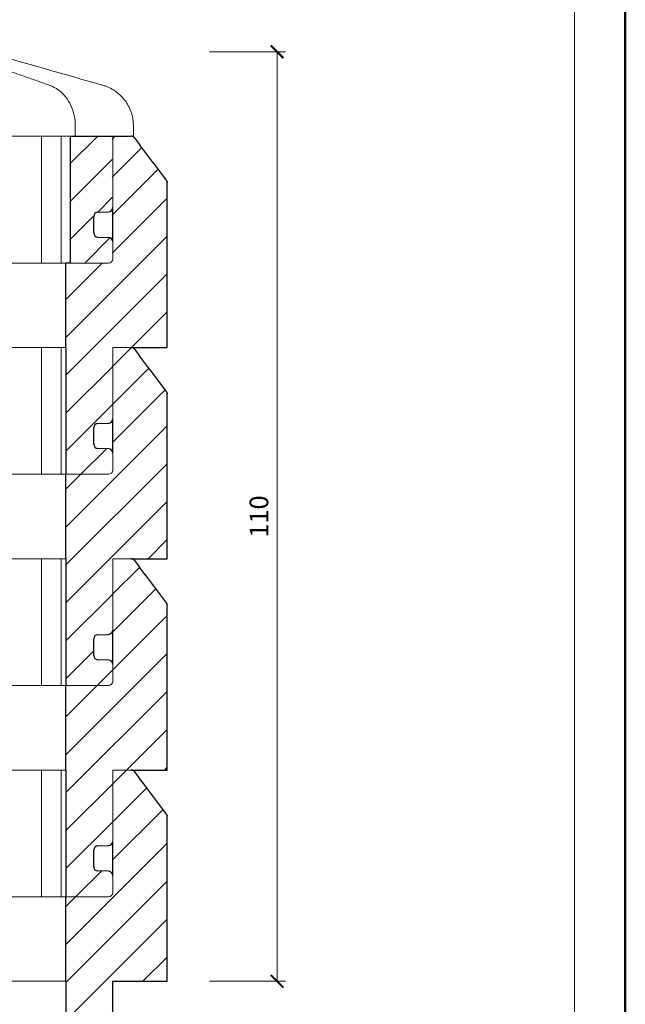
# Model space of a CAD drawing. Units: millimetres. Extents: x -44 to 13576, y 0 to 30098.
# Drawn here: x 6947 to 7018, y 17735 to 17851 of the extents above; entities that cross this region are included whole.
import ezdxf
from ezdxf.enums import TextEntityAlignment as Align

# ---------------------------------------------------------------- set-up
doc = ezdxf.new("R2010")
doc.units = ezdxf.units.MM
doc.layers.get('DEFPOINTS').update_dxf_attribs({"color": 254, "lineweight": 30})
for name, color, linetype, lineweight in [('TOPWET_KOTY', 30, 'Continuous', 13), ('TOPWET_TENKOU', 142, 'Continuous', 13), ('TOPWET_VYKRESOVE_POLE', 254, 'Continuous', 13), ('TOPWET_ZAKLAD_TENKOU', 142, 'Continuous', 13), ('TOPWET_ZAKLAD_TLUSTOU', 142, 'Continuous', 30)]:
    doc.layers.add(name, color=color, linetype=linetype, lineweight=lineweight)
doc.styles.add('BOLD_ARIAL_NARROW', font='txt')
doc.styles.add('REGULAR_ARIAL_NARROW', font='ARIALN.TTF')
doc.dimstyles.new('ISO-TW 1-1', dxfattribs={"dimtxt": 2.2, "dimasz": 1.5, "dimexe": 1, "dimexo": 0, "dimgap": 0.75, "dimtad": 1, "dimdec": 0, "dimtxsty": 'REGULAR_ARIAL_NARROW', "dimblk": 'ARCHTICK', "dimcen": 0.5, "dimclrd": 256, "dimclre": 256, "dimclrt": 256, "dimadec": 0, "dimazin": 0, "dimtfac": 1, "dimtdec": 0, "dimtmove": 1, "dimatfit": 3, "dimldrblk": 'DOT', "dimfxl": 5, "dimtzin": 0, "dimlwd": -1, "dimlwe": -1, "dimarcsym": 0})

# ---------------------------------------------------------------- blocks, each defined once
blk = doc.blocks.new('*U17')
at = {"layer": 'TOPWET_VYKRESOVE_POLE', "color": 243, "lineweight": 50, "ltscale": 10}
blk.add_lwpolyline([(-90, 297), (-114, 297), (-114, 0), (96, 0), (96, 297)], close=True, dxfattribs=at)
at = {"layer": 'TOPWET_VYKRESOVE_POLE', "ltscale": 10}
blk.add_lwpolyline([(90, 285.33), (38.5, 285.33, -0.414214), (37.5, 286.33), (37.5, 291), (-89, 291, 0.414214), (-90, 290), (-90, 7, 0.414214), (-89, 6), (89, 6, 0.414214), (90, 7), (90, 285.33)], format="xyb", close=True, dxfattribs=at)
at = {"color": 7, "style": 'BOLD_ARIAL_NARROW'}
blk.add_attdef('01_OZNAČENÍ_VÝKRESU', text='', height=3, dxfattribs=at).set_placement((90, 291), align=Align.TOP_RIGHT)
at = {"color": 7}
for tag, p, height, style in [('03_A_NADPIS_HLAVNÍ_2_ŘADKY', (-87.5, 29.55), 3, 'BOLD_ARIAL_NARROW'), ('02_NADPIS_HLAVNÍ', (-87.5, 27.5), 3, 'BOLD_ARIAL_NARROW'), ('03_B_NADPIS_HLAVNÍ_2_ŘADKY', (-87.5, 25.35), 3, 'BOLD_ARIAL_NARROW'), ('04_KÓD_NEBO_PODNADPIS', (-87.5, 20), 2.2, 'REGULAR_ARIAL_NARROW'), ('07_REZERVNÍ_POLE', (-44.5, 20), 2.2, 'REGULAR_ARIAL_NARROW'), ('08_VÁHA_KG', (-44.5, 14), 2.2, 'REGULAR_ARIAL_NARROW'), ('05_TYP', (-87.5, 14), 2.2, 'REGULAR_ARIAL_NARROW'), ('06_MĚŘÍTKO', (-87.5, 8), 2.2, 'REGULAR_ARIAL_NARROW'), ('09_MATERIÁL', (-44.5, 8), 2.2, 'REGULAR_ARIAL_NARROW')]:
    blk.add_attdef(tag, p, '', height=height, dxfattribs=dict(at, style=style))
blk = doc.blocks.new('_ArchTick')
at = {"color": 0, "linetype": 'ByBlock', "const_width": 0.15}
blk.add_lwpolyline([(-0.5, -0.5), (0.5, 0.5)], dxfattribs=at)
blk = doc.blocks.new('*D78')
at = {"layer": 'DEFPOINTS', "color": 0, "ltscale": 10, "transparency": 16777216}
for p in [(6964.24, 17847.66), (6977.23, 17847.66), (6964.24, 17737.67)]:
    blk.add_point(p, dxfattribs=at)
at = {"layer": 'TOPWET_KOTY', "ltscale": 10, "transparency": 16777216}
for p, q in [((6969.24, 17847.66), (6978.23, 17847.66)), ((6977.23, 17737.67), (6977.23, 17847.66)), ((6969.24, 17737.67), (6978.23, 17737.67))]:
    blk.add_line(p, q, dxfattribs=at)
at = {"layer": 'TOPWET_KOTY', "ltscale": 10, "transparency": 16777216, "xscale": 1.5, "yscale": 1.5, "zscale": 1.5}
for p, rotation in [((6977.23, 17847.66), 90), ((6977.23, 17737.67), 270)]:
    blk.add_blockref('_ArchTick', p, dxfattribs=dict(at, rotation=rotation))
at = {"layer": 'TOPWET_KOTY', "ltscale": 10, "transparency": 16777216, "insert": (6975.36, 17792.67), "char_height": 2.2, "attachment_point": 5, "rotation": 90, "style": 'REGULAR_ARIAL_NARROW'}
blk.add_mtext('110', dxfattribs=at)
blk = doc.blocks.new('_Dot')
at = {"color": 0, "linetype": 'ByBlock', "lineweight": -2}
blk.add_line((-0.5, 0), (-1, 0), dxfattribs=at)
at = {"color": 0, "linetype": 'ByBlock', "const_width": 0.5}
blk.add_lwpolyline([(-0.25, 0, 1), (0.25, 0, 1)], format="xyb", close=True, dxfattribs=at)
blk = doc.blocks.new('TWB ODK TWOK')
at = {"layer": 'TOPWET_TENKOU', "ltscale": 40}
h = blk.add_hatch(dxfattribs=at)
h.set_pattern_fill('ANSI31', color=256)
edge = h.paths.add_edge_path()
edge.add_line((-37.5, 25.5), (-37.5, 27.52))
edge.add_line((-37.5, 27.52), (-37.5, 40))
edge.add_line((-37.5, 40), (-39.35, 40))
edge.add_line((-39.35, 40), (-39.75, 40))
edge.add_spline(control_points=[(-39.75, 40), (-39.91, 40), (-40.05, 39.93), (-40.15, 39.8)], knot_values=[1.061842, 1.061842, 1.061842, 1.061842, 1.989137, 1.989137, 1.989137, 1.989137], weights=[1, 0.929618, 0.929618, 1], degree=3, periodic=0)
edge.add_spline(control_points=[(-40.15, 39.8), (-41.4, 38.13), (-42.65, 36.47), (-43.9, 34.8)], knot_values=[1.989137, 1.989137, 1.989137, 1.989137, 2.989137, 2.989137, 2.989137, 2.989137], weights=[1, 1, 1, 1], degree=3, periodic=0)
edge.add_spline(control_points=[(-43.9, 34.8), (-43.97, 34.71), (-44, 34.61), (-44, 34.5)], knot_values=[2.989137, 2.989137, 2.989137, 2.989137, 3.632639, 3.632639, 3.632639, 3.632639], weights=[1, 0.965789, 0.965789, 1], degree=3, periodic=0)
edge.add_spline(control_points=[(-44, 34.5), (-44, 28), (-44, 21.5), (-44, 15)], knot_values=[3.632639, 3.632639, 3.632639, 3.632639, 4.632639, 4.632639, 4.632639, 4.632639], weights=[1, 1, 1, 1], degree=3, periodic=0)
edge.add_spline(control_points=[(-44, 15), (-43.99, 15), (-43.98, 15), (-43.97, 15)], knot_values=[4.632639, 4.632639, 4.632639, 4.632639, 5.632639, 5.632639, 5.632639, 5.632639], weights=[1, 1, 1, 1], degree=3, periodic=0)
edge.add_spline(control_points=[(-43.97, 15), (-43.81, 15), (-43.64, 15), (-43.47, 15)], knot_values=[5.632639, 5.632639, 5.632639, 5.632639, 6.632639, 6.632639, 6.632639, 6.632639], weights=[1, 1, 1, 1], degree=3, periodic=0)
edge.add_spline(control_points=[(-43.47, 15), (-41.48, 15), (-39.49, 15), (-37.5, 15)], knot_values=[6.632639, 6.632639, 6.632639, 6.632639, 7.623036, 7.623036, 7.623036, 7.623036], weights=[1, 1, 1, 1], degree=3, periodic=0)
edge.add_line((-37.5, 15), (-37.5, 6.56))
edge.add_arc((-37, 6.56), 0.5, 180, 267.9637)
edge.add_line((-37.02, 6.06), (-35.73, 6.02))
edge.add_arc((-35.75, 5.52), 0.5, 0, 87.9637, ccw=False)
edge.add_line((-35.25, 5.52), (-35.25, 3.56))
edge.add_arc((-35.75, 3.56), 0.5, -87.9637, 0, ccw=False)
edge.add_line((-35.73, 3.06), (-37.02, 3.02))
edge.add_arc((-37, 2.52), 0.5, 92.0363, 180)
edge.add_line((-37.5, 2.52), (-37.5, 0.5))
edge.add_arc((-37, 0.5), 0.5, 180, 270)
edge.add_line((-37, 0), (-32, 0))
edge.add_line((-32, 0), (-32, 15))
edge.add_line((-32, 15), (-32, 25))
edge.add_line((-32, 25), (-32.5, 25))
edge.add_line((-32.5, 25), (-36.95, 25))
edge.add_spline(control_points=[(-36.95, 25), (-36.97, 25), (-37, 25)], knot_values=[2.494063, 2.494063, 2.494063, 3.494063, 3.494063, 3.494063], weights=[1.00003, 1, 1], degree=2, periodic=0)
edge.add_arc((-37, 25.5), 0.5, 180, 270, ccw=False)
edge = h.paths.add_edge_path()
edge.add_spline(control_points=[(44, 15), (44, 21.5), (44, 28), (44, 34.5)], knot_values=[3.115879, 3.115879, 3.115879, 3.115879, 4.115879, 4.115879, 4.115879, 4.115879], weights=[1, 1, 1, 1], degree=3, periodic=0)
edge.add_spline(control_points=[(44, 34.5), (44, 34.61), (43.97, 34.71), (43.9, 34.8)], knot_values=[4.115879, 4.115879, 4.115879, 4.115879, 4.75938, 4.75938, 4.75938, 4.75938], weights=[1, 0.965789, 0.965789, 1], degree=3, periodic=0)
edge.add_spline(control_points=[(43.9, 34.8), (42.65, 36.47), (41.4, 38.13), (40.15, 39.8)], knot_values=[4.75938, 4.75938, 4.75938, 4.75938, 5.75938, 5.75938, 5.75938, 5.75938], weights=[1, 1, 1, 1], degree=3, periodic=0)
edge.add_spline(control_points=[(40.15, 39.8), (40.05, 39.93), (39.91, 40), (39.75, 40)], knot_values=[5.75938, 5.75938, 5.75938, 5.75938, 6.686676, 6.686676, 6.686676, 6.686676], weights=[1, 0.929618, 0.929618, 1], degree=3, periodic=0)
edge.add_spline(control_points=[(39.75, 40), (38.54, 40), (38.02, 40), (37.56, 40)], knot_values=[0, 0, 0, 0, 1, 1, 1, 1], weights=[1, 1, 1, 1], degree=3, periodic=0)
edge.add_line((37.56, 40), (37.56, 27.52))
edge.add_line((37.56, 27.52), (37.56, 25.5))
edge.add_arc((37.06, 25.5), 0.5, -90, 0.0001, ccw=False)
edge.add_line((37.06, 25), (36.17, 25))
edge.add_line((36.17, 25), (35.17, 25))
edge.add_line((35.17, 25), (34.61, 25))
edge.add_line((34.61, 25), (32, 25))
edge.add_line((32, 25), (32, 15))
edge.add_line((32, 15), (32, 0))
edge.add_line((32, 0), (37, 0))
edge.add_line((37, 0), (37.06, 0))
edge.add_arc((37.06, 0.5), 0.5, 270, 360)
edge.add_line((37.56, 0.5), (37.56, 2.52))
edge.add_arc((37.06, 2.52), 0.5, 0, 87.9637)
edge.add_line((37.08, 3.02), (35.8, 3.06))
edge.add_arc((35.81, 3.56), 0.5, 180, 267.9637, ccw=False)
edge.add_line((35.31, 3.56), (35.31, 5.52))
edge.add_arc((35.81, 5.52), 0.5, 92.0363, 180, ccw=False)
edge.add_line((35.8, 6.02), (37.08, 6.06))
edge.add_arc((37.06, 6.56), 0.5, 272.0363, 360)
edge.add_line((37.56, 6.56), (37.56, 15))
edge.add_spline(control_points=[(37.56, 15), (39.45, 15), (41.46, 15), (43.47, 15)], knot_values=[0.115879, 0.115879, 0.115879, 0.115879, 1.115879, 1.115879, 1.115879, 1.115879], weights=[1, 1, 1, 1], degree=3, periodic=0)
edge.add_spline(control_points=[(43.47, 15), (43.64, 15), (43.81, 15), (43.97, 15)], knot_values=[1.115879, 1.115879, 1.115879, 1.115879, 2.115879, 2.115879, 2.115879, 2.115879], weights=[1, 1, 1, 1], degree=3, periodic=0)
at = {"layer": 'TOPWET_TENKOU'}
blk.add_line((32.5, 25), (-32.5, 25), dxfattribs=at)
at = {"layer": 'TOPWET_TENKOU', "ltscale": 24.203121}
for points, weights in [([(29.12, 40), (29.89, 40), (31.47, 40)], [1.0000000021, 1, 1]), ([(31.07, 25), (29.89, 25), (28.71, 25)], [1.00003045885, 1, 1])]:
    blk.add_rational_spline(points, weights, degree=2, dxfattribs=at)
at = {"layer": 'TOPWET_TENKOU'}
blk.add_open_spline([(28.71, 25), (27.36, 25), (26.01, 25), (24.66, 25), (24.66, 22), (24.66, 19), (24.66, 16), (24.66, 15.87), (24.65, 15.74), (24.58, 15.49), (24.53, 15.38), (24.42, 15.2), (24.34, 15.13), (24.2, 15.03), (24.13, 15.01), (24.06, 15), (24.04, 15), (24.03, 15), (24.01, 15)], degree=3, knots=[0, 0, 0, 0, 1, 1, 1, 2, 2, 2, 2.037658, 2.037658, 2.075317, 2.075317, 2.11312, 2.11312, 2.14372, 2.14372, 2.14372, 2.150923, 2.150923, 2.150923, 2.150923], dxfattribs=at)
at = {"layer": 'TOPWET_TENKOU', "ltscale": 0.286695}
blk.add_open_spline([(23.44, 16), (23.44, 15.9), (23.46, 15.79), (23.5, 15.6), (23.53, 15.51), (23.61, 15.34), (23.66, 15.27), (23.76, 15.15), (23.82, 15.1), (23.93, 15.04), (23.99, 15.01), (24.06, 15), (24.08, 15), (24.1, 15), (25.43, 15), (26.75, 15), (28.07, 15), (28.42, 15), (28.77, 15), (29.12, 15)], degree=3, knots=[0.068564, 0.068564, 0.068564, 0.068564, 0.110293, 0.110293, 0.152039, 0.152039, 0.19404, 0.19404, 0.237474, 0.237474, 0.284646, 0.284646, 0.304423, 0.304423, 0.304423, 1.304423, 1.304423, 1.304423, 2.304423, 2.304423, 2.304423, 2.304423], dxfattribs=at)
at = {"layer": 'TOPWET_ZAKLAD_TENKOU', "ltscale": 40}
for p, q in [((29.12, 40), (29.12, 25)), ((31.47, 39.99), (31.47, 25)), ((36.17, 25), (37.06, 25)), ((-32, 15), (32, 15))]:
    blk.add_line(p, q, dxfattribs=at)
at = {"layer": 'TOPWET_ZAKLAD_TENKOU', "ltscale": 24.189648}
blk.add_line((37.56, 27.52), (37.56, 40), dxfattribs=at)
at = {"layer": 'TOPWET_ZAKLAD_TENKOU'}
blk.add_line((37.56, 27.52), (37.56, 25.5), dxfattribs=at)
at = {"layer": 'TOPWET_ZAKLAD_TENKOU', "ltscale": 21.770681}
blk.add_lwpolyline([(32, 25), (34.61, 25), (35.17, 25), (36.17, 25), (36.19, 25), (36.19, 25)], dxfattribs=at)
at = {"layer": 'TOPWET_ZAKLAD_TENKOU'}
blk.add_arc((37.06, 25.5), 0.5, 270, 0, dxfattribs=at)
blk.add_open_spline([(39.75, 40), (38.54, 40), (38.02, 40), (37.56, 40)], degree=3, dxfattribs=at)
at = {"layer": 'TOPWET_ZAKLAD_TLUSTOU', "ltscale": 40}
for p, q in [((37.56, 27.52), (37.56, 31.56)), ((32, 15), (32, 0)), ((37.56, 6.56), (37.56, 15))]:
    blk.add_line(p, q, dxfattribs=at)
at = {"layer": 'TOPWET_ZAKLAD_TLUSTOU', "ltscale": 24.189648}
blk.add_line((32, 15), (32, 25), dxfattribs=at)
at = {"layer": 'TOPWET_ZAKLAD_TLUSTOU'}
blk.add_rational_spline([(40.15, 39.8), (40.05, 39.93), (39.91, 40), (39.75, 40)], [1, 0.929618127333, 0.929618127333, 1], degree=3, dxfattribs=at)
blk.add_open_spline([(43.9, 34.8), (42.65, 36.47), (41.4, 38.13), (40.15, 39.8)], degree=3, dxfattribs=at)
blk.add_rational_spline([(44, 15), (44, 21.5), (44, 28), (44, 34.5), (44, 34.61), (43.97, 34.71), (43.9, 34.8)], [1, 1, 1, 1, 0.965788865367, 0.965788865367, 1], degree=3, knots=[3.115879, 3.115879, 3.115879, 3.115879, 4.115879, 4.115879, 4.115879, 4.75938, 4.75938, 4.75938, 4.75938], dxfattribs=at)
blk.add_open_spline([(37.56, 15), (39.45, 15), (41.46, 15), (43.47, 15), (43.64, 15), (43.81, 15), (43.97, 15), (43.98, 15), (43.99, 15), (44, 15)], degree=3, knots=[0.115879, 0.115879, 0.115879, 0.115879, 1.115879, 1.115879, 1.115879, 2.115879, 2.115879, 2.115879, 3.115879, 3.115879, 3.115879, 3.115879], dxfattribs=at)
blk = doc.blocks.new('TWB ODK BEZ TESNENÍ')
at = {"layer": 'TOPWET_TENKOU', "ltscale": 40}
h = blk.add_hatch(dxfattribs=at)
h.set_pattern_fill('ANSI31', color=256)
edge = h.paths.add_edge_path()
edge.add_line((-32, 25), (-36.95, 25))
edge.add_spline(control_points=[(-36.95, 25), (-36.97, 25), (-37, 25)], knot_values=[2.494063, 2.494063, 2.494063, 3.494063, 3.494063, 3.494063], weights=[1.00003, 1, 1], degree=2, periodic=0)
edge.add_arc((-37, 25.5), 0.5, 180, 270, ccw=False)
edge.add_line((-37.5, 25.5), (-37.5, 27.52))
edge.add_line((-37.5, 27.52), (-37.5, 40))
edge.add_line((-37.5, 40), (-39.35, 40))
edge.add_line((-39.35, 40), (-39.75, 40))
edge.add_spline(control_points=[(-39.75, 40), (-39.91, 40), (-40.05, 39.93), (-40.15, 39.8)], knot_values=[1.061842, 1.061842, 1.061842, 1.061842, 1.989137, 1.989137, 1.989137, 1.989137], weights=[1, 0.929618, 0.929618, 1], degree=3, periodic=0)
edge.add_spline(control_points=[(-40.15, 39.8), (-41.4, 38.13), (-42.65, 36.47), (-43.9, 34.8)], knot_values=[1.989137, 1.989137, 1.989137, 1.989137, 2.989137, 2.989137, 2.989137, 2.989137], weights=[1, 1, 1, 1], degree=3, periodic=0)
edge.add_spline(control_points=[(-43.9, 34.8), (-43.97, 34.71), (-44, 34.61), (-44, 34.5)], knot_values=[2.989137, 2.989137, 2.989137, 2.989137, 3.632639, 3.632639, 3.632639, 3.632639], weights=[1, 0.965789, 0.965789, 1], degree=3, periodic=0)
edge.add_spline(control_points=[(-44, 34.5), (-44, 28), (-44, 21.5), (-44, 15)], knot_values=[3.632639, 3.632639, 3.632639, 3.632639, 4.632639, 4.632639, 4.632639, 4.632639], weights=[1, 1, 1, 1], degree=3, periodic=0)
edge.add_spline(control_points=[(-44, 15), (-43.99, 15), (-43.98, 15), (-43.97, 15)], knot_values=[4.632639, 4.632639, 4.632639, 4.632639, 5.632639, 5.632639, 5.632639, 5.632639], weights=[1, 1, 1, 1], degree=3, periodic=0)
edge.add_spline(control_points=[(-43.97, 15), (-43.81, 15), (-43.64, 15), (-43.47, 15)], knot_values=[5.632639, 5.632639, 5.632639, 5.632639, 6.632639, 6.632639, 6.632639, 6.632639], weights=[1, 1, 1, 1], degree=3, periodic=0)
edge.add_spline(control_points=[(-43.47, 15), (-41.48, 15), (-39.49, 15), (-37.5, 15)], knot_values=[6.632639, 6.632639, 6.632639, 6.632639, 7.623036, 7.623036, 7.623036, 7.623036], weights=[1, 1, 1, 1], degree=3, periodic=0)
edge.add_line((-37.5, 15), (-37.5, 6.56))
edge.add_arc((-37, 6.56), 0.5, 180, 267.9637)
edge.add_line((-37.02, 6.06), (-35.73, 6.02))
edge.add_arc((-35.75, 5.52), 0.5, 0, 87.9637, ccw=False)
edge.add_line((-35.25, 5.52), (-35.25, 3.56))
edge.add_arc((-35.75, 3.56), 0.5, -87.9637, 0, ccw=False)
edge.add_line((-35.73, 3.06), (-37.02, 3.02))
edge.add_arc((-37, 2.52), 0.5, 92.0363, 180)
edge.add_line((-37.5, 2.52), (-37.5, 0.5))
edge.add_arc((-37, 0.5), 0.5, 180, 270)
edge.add_line((-37, 0), (-32, 0))
edge.add_line((-32, 0), (-32, 15))
edge.add_line((-32, 15), (-32, 25))
edge = h.paths.add_edge_path()
edge.add_spline(control_points=[(44, 24.75), (44, 28), (44, 31.25), (44, 34.5)], knot_values=[3.615879, 3.615879, 3.615879, 3.615879, 4.115879, 4.115879, 4.115879, 4.115879], weights=[1, 1, 1, 1], degree=3, periodic=0)
edge.add_spline(control_points=[(44, 34.5), (44, 34.51), (44, 34.53), (44, 34.54)], knot_values=[4.115879, 4.115879, 4.115879, 4.115879, 4.196317, 4.196317, 4.196317, 4.196317], weights=[1, 0.995724, 0.991982, 0.988774], degree=3, periodic=0)
edge.add_spline(control_points=[(44, 34.54), (44, 34.57), (43.99, 34.59), (43.99, 34.62)], knot_values=[4.196317, 4.196317, 4.196317, 4.196317, 4.357192, 4.357192, 4.357192, 4.357192], weights=[0.988774, 0.98236, 0.978083, 0.975945], degree=3, periodic=0)
edge.add_spline(control_points=[(43.99, 34.62), (43.98, 34.63), (43.98, 34.65), (43.97, 34.66)], knot_values=[4.357192, 4.357192, 4.357192, 4.357192, 4.43763, 4.43763, 4.43763, 4.43763], weights=[0.975945, 0.974876, 0.974342, 0.974342], degree=3, periodic=0)
edge.add_spline(control_points=[(43.97, 34.66), (43.97, 34.67), (43.97, 34.68), (43.96, 34.7)], knot_values=[4.43763, 4.43763, 4.43763, 4.43763, 4.518068, 4.518068, 4.518068, 4.518068], weights=[0.974342, 0.974342, 0.974876, 0.975945], degree=3, periodic=0)
edge.add_spline(control_points=[(43.96, 34.7), (43.95, 34.72), (43.94, 34.74), (43.92, 34.77)], knot_values=[4.518068, 4.518068, 4.518068, 4.518068, 4.678943, 4.678943, 4.678943, 4.678943], weights=[0.975945, 0.978083, 0.98236, 0.988774], degree=3, periodic=0)
edge.add_spline(control_points=[(43.92, 34.77), (43.92, 34.78), (43.91, 34.79), (43.9, 34.8)], knot_values=[4.678943, 4.678943, 4.678943, 4.678943, 4.75938, 4.75938, 4.75938, 4.75938], weights=[0.988774, 0.991982, 0.995724, 1], degree=3, periodic=0)
edge.add_spline(control_points=[(43.9, 34.8), (42.65, 36.47), (41.4, 38.13), (40.15, 39.8)], knot_values=[4.75938, 4.75938, 4.75938, 4.75938, 5.75938, 5.75938, 5.75938, 5.75938], weights=[1, 1, 1, 1], degree=3, periodic=0)
edge.add_spline(control_points=[(40.15, 39.8), (40.05, 39.93), (39.91, 40), (39.75, 40)], knot_values=[5.75938, 5.75938, 5.75938, 5.75938, 6.686676, 6.686676, 6.686676, 6.686676], weights=[1, 0.929618, 0.929618, 1], degree=3, periodic=0)
edge.add_spline(control_points=[(39.75, 40), (38.47, 40), (37.96, 40), (37.5, 40)], knot_values=[0, 0, 0, 0, 1, 1, 1, 1], weights=[1, 1, 1, 1], degree=3, periodic=0)
edge.add_line((37.5, 40), (37.5, 27.52))
edge.add_line((37.5, 27.52), (37.5, 25.5))
edge.add_arc((37, 25.5), 0.5, -90, 0.0001, ccw=False)
edge.add_line((37, 25), (36.11, 25))
edge.add_line((36.11, 25), (35.17, 25))
edge.add_line((35.17, 25), (34.54, 25))
edge.add_line((34.54, 25), (32, 25))
edge.add_line((32, 25), (32, 15))
edge.add_line((32, 15), (32.06, 15))
edge.add_line((32.06, 15), (32.06, 0))
edge.add_line((32.06, 0), (37.06, 0))
edge.add_arc((37.06, 0.5), 0.5, 270, 360)
edge.add_line((37.56, 0.5), (37.56, 2.52))
edge.add_arc((37.06, 2.52), 0.5, 0, 87.9637)
edge.add_line((37.08, 3.02), (35.8, 3.06))
edge.add_arc((35.81, 3.56), 0.5, 180, 267.9637, ccw=False)
edge.add_line((35.31, 3.56), (35.31, 5.52))
edge.add_arc((35.81, 5.52), 0.5, 92.0363, 180, ccw=False)
edge.add_line((35.8, 6.02), (37.08, 6.06))
edge.add_arc((37.06, 6.56), 0.5, 272.0363, 360)
edge.add_line((37.56, 6.56), (37.56, 15))
edge.add_spline(control_points=[(37.56, 15), (39.45, 15), (41.46, 15), (43.47, 15)], knot_values=[0.115879, 0.115879, 0.115879, 0.115879, 1.115879, 1.115879, 1.115879, 1.115879], weights=[1, 1, 1, 1], degree=3, periodic=0)
edge.add_spline(control_points=[(43.47, 15), (43.56, 15), (43.64, 15), (43.72, 15)], knot_values=[1.115879, 1.115879, 1.115879, 1.115879, 1.615879, 1.615879, 1.615879, 1.615879], weights=[1, 1, 1, 1], degree=3, periodic=0)
edge.add_spline(control_points=[(43.72, 15), (43.81, 15), (43.89, 15), (43.97, 15)], knot_values=[1.615879, 1.615879, 1.615879, 1.615879, 2.115879, 2.115879, 2.115879, 2.115879], weights=[1, 1, 1, 1], degree=3, periodic=0)
edge.add_spline(control_points=[(44, 15), (44, 18.25), (44, 21.5), (44, 24.75)], knot_values=[3.115879, 3.115879, 3.115879, 3.115879, 3.615879, 3.615879, 3.615879, 3.615879], weights=[1, 1, 1, 1], degree=3, periodic=0)
at = {"layer": 'TOPWET_TENKOU'}
blk.add_line((32, 25), (-32, 25), dxfattribs=at)
at = {"layer": 'TOPWET_TENKOU', "ltscale": 24.203121}
for points, weights in [([(29.12, 40), (29.89, 40), (31.47, 40)], [1.0000000021, 1, 1]), ([(31.07, 25), (29.89, 25), (28.71, 25)], [1.00003045885, 1, 1])]:
    blk.add_rational_spline(points, weights, degree=2, dxfattribs=at)
at = {"layer": 'TOPWET_TENKOU'}
blk.add_open_spline([(28.71, 25), (27.36, 25), (26.01, 25), (24.66, 25), (24.66, 22), (24.66, 19), (24.66, 16), (24.66, 15.87), (24.65, 15.74), (24.58, 15.49), (24.53, 15.38), (24.42, 15.2), (24.34, 15.13), (24.2, 15.03), (24.13, 15.01), (24.06, 15), (24.04, 15), (24.03, 15), (24.01, 15)], degree=3, knots=[0, 0, 0, 0, 1, 1, 1, 2, 2, 2, 2.037658, 2.037658, 2.075317, 2.075317, 2.11312, 2.11312, 2.14372, 2.14372, 2.14372, 2.150923, 2.150923, 2.150923, 2.150923], dxfattribs=at)
at = {"layer": 'TOPWET_TENKOU', "ltscale": 0.286695}
blk.add_open_spline([(23.44, 16), (23.44, 15.9), (23.46, 15.79), (23.5, 15.6), (23.53, 15.51), (23.61, 15.34), (23.66, 15.27), (23.76, 15.15), (23.82, 15.1), (23.93, 15.04), (23.99, 15.01), (24.06, 15), (24.08, 15), (24.1, 15), (25.43, 15), (26.75, 15), (28.07, 15), (28.42, 15), (28.77, 15), (29.12, 15)], degree=3, knots=[0.068564, 0.068564, 0.068564, 0.068564, 0.110293, 0.110293, 0.152039, 0.152039, 0.19404, 0.19404, 0.237474, 0.237474, 0.284646, 0.284646, 0.304423, 0.304423, 0.304423, 1.304423, 1.304423, 1.304423, 2.304423, 2.304423, 2.304423, 2.304423], dxfattribs=at)
at = {"layer": 'TOPWET_ZAKLAD_TENKOU', "ltscale": 40}
for p, q in [((29.12, 40), (29.12, 25)), ((31.47, 39.99), (31.47, 25)), ((36.17, 25), (37.06, 25)), ((-32, 15), (32, 15)), ((37.56, 6.56), (37.56, 15)), ((37.56, 0.5), (37.56, 2.52)), ((-32, 0), (32, 0)), ((37.06, 0), (32, 0))]:
    blk.add_line(p, q, dxfattribs=at)
at = {"layer": 'TOPWET_ZAKLAD_TENKOU', "ltscale": 24.189648}
blk.add_line((37.56, 27.52), (37.56, 40), dxfattribs=at)
at = {"layer": 'TOPWET_ZAKLAD_TENKOU'}
blk.add_line((37.56, 27.52), (37.56, 25.5), dxfattribs=at)
at = {"layer": 'TOPWET_ZAKLAD_TENKOU', "ltscale": 21.770681}
blk.add_lwpolyline([(32, 25), (34.54, 25), (35.23, 25), (36.17, 25), (36.19, 25), (36.19, 25)], dxfattribs=at)
at = {"layer": 'TOPWET_ZAKLAD_TENKOU'}
blk.add_arc((37.06, 25.5), 0.5, 270, 0, dxfattribs=at)
at = {"layer": 'TOPWET_ZAKLAD_TENKOU', "ltscale": 40}
blk.add_arc((37.06, 0.5), 0.5, 270, 0, dxfattribs=at)
at = {"layer": 'TOPWET_ZAKLAD_TENKOU'}
for points in [[(39.75, 40), (38.47, 40), (37.96, 40), (37.56, 40)], [(37.56, 15), (38.28, 15), (39.01, 15), (39.75, 15)]]:
    blk.add_open_spline(points, degree=3, dxfattribs=at)
at = {"layer": 'TOPWET_ZAKLAD_TLUSTOU', "ltscale": 40}
for p, q in [((37.56, 27.52), (37.56, 31.56)), ((32, 15), (32, 0)), ((32.06, 15), (32, 15)), ((35.8, 6.02), (37.08, 6.06)), ((35.31, 3.56), (35.31, 5.52)), ((37.08, 3.02), (35.8, 3.06))]:
    blk.add_line(p, q, dxfattribs=at)
at = {"layer": 'TOPWET_ZAKLAD_TLUSTOU', "ltscale": 24.189648}
blk.add_line((32, 15), (32, 25), dxfattribs=at)
at = {"layer": 'TOPWET_ZAKLAD_TLUSTOU', "ltscale": 40}
for centre, start, end in [((35.81, 5.52), 92.0363, 180), ((37.06, 6.56), 272.0363, 360), ((35.81, 3.56), 180, 267.9637), ((37.06, 2.52), 0, 87.9637)]:
    blk.add_arc(centre, 0.5, start, end, dxfattribs=at)
at = {"layer": 'TOPWET_ZAKLAD_TLUSTOU'}
blk.add_rational_spline([(40.15, 39.8), (40.05, 39.93), (39.91, 40), (39.75, 40)], [1, 0.929618127333, 0.929618127333, 1], degree=3, dxfattribs=at)
blk.add_open_spline([(43.9, 34.8), (42.65, 36.47), (41.4, 38.13), (40.15, 39.8)], degree=3, dxfattribs=at)
blk.add_rational_spline([(44, 15), (44, 21.5), (44, 28), (44, 34.5), (44, 34.61), (43.97, 34.71), (43.9, 34.8)], [1, 1, 1, 1, 0.965788865367, 0.965788865367, 1], degree=3, knots=[3.115879, 3.115879, 3.115879, 3.115879, 4.115879, 4.115879, 4.115879, 4.75938, 4.75938, 4.75938, 4.75938], dxfattribs=at)
blk.add_open_spline([(39.75, 15), (40.97, 15), (42.22, 15), (43.47, 15), (43.64, 15), (43.81, 15), (43.97, 15), (43.98, 15), (43.99, 15), (44, 15)], degree=3, knots=[0.493662, 0.493662, 0.493662, 0.493662, 1.115879, 1.115879, 1.115879, 2.115879, 2.115879, 2.115879, 3.115879, 3.115879, 3.115879, 3.115879], dxfattribs=at)
blk = doc.blocks.new('TWB PLK')
at = {"layer": 'TOPWET_TENKOU', "ltscale": 40}
h = blk.add_hatch(dxfattribs=at)
h.set_pattern_fill('ANSI31', color=256)
h.set_pattern_definition([(45, (-9.159, 33.3425), (-2.24506, 2.24506), [])])
h.paths.add_polyline_path([(-32.5, 15), (-37.5, 15), (-37.5, 6.56, 0.403842), (-37.02, 6.06), (-35.73, 6.02, -0.403842), (-35.25, 5.52), (-35.25, 3.56, -0.403842), (-35.73, 3.06), (-37.02, 3.02, 0.403842), (-37.5, 2.52), (-37.5, 0.5, 0.414214), (-37, 0), (-32.5, 0)])
edge = h.paths.add_edge_path()
edge.add_spline(control_points=[(37.5, 15), (37.48, 15), (37.46, 15), (37.45, 15)], knot_values=[0.965356, 0.965356, 0.965356, 0.965356, 1, 1, 1, 1], weights=[1, 1, 1, 1], degree=3, periodic=0)
edge.add_line((37.47, 15), (32.5, 15))
edge.add_line((32.5, 15), (32.5, 0))
edge.add_line((32.5, 0), (37, 0))
edge.add_arc((37, 0.5), 0.5, 270, 360)
edge.add_line((37.5, 0.5), (37.5, 2.52))
edge.add_arc((37, 2.52), 0.5, 0, 87.9637)
edge.add_line((37.02, 3.02), (35.73, 3.06))
edge.add_arc((35.75, 3.56), 0.5, 180, 267.9637, ccw=False)
edge.add_line((35.25, 3.56), (35.25, 5.52))
edge.add_arc((35.75, 5.52), 0.5, 92.0363, 180, ccw=False)
edge.add_line((35.73, 6.02), (37.02, 6.06))
edge.add_arc((37, 6.56), 0.5, 272.0363, 360)
edge.add_line((37.5, 6.56), (37.5, 15))
edge = h.paths.add_edge_path()
edge.add_spline(control_points=[(12.34, 24), (12.34, 24.08), (12.33, 24.17), (12.29, 24.36), (12.25, 24.47), (12.14, 24.65), (12.08, 24.73), (11.92, 24.86), (11.83, 24.92), (11.65, 24.98), (11.55, 25), (11.46, 25), (11.46, 25), (11.46, 25)], knot_values=[1, 1, 1, 1, 1.025666, 1.025666, 1.062003, 1.062003, 1.099513, 1.099513, 1.143587, 1.143587, 1.184739, 1.184739, 1.18533, 1.18533, 1.18533, 1.18533], weights=[1, 1, 1, 1, 1, 1, 1, 1, 1, 1, 1, 1, 1, 1], degree=3, periodic=0)
edge.add_line((11.46, 25), (-11.46, 25))
edge.add_spline(control_points=[(-11.46, 25), (-11.46, 25), (-11.46, 25), (-11.55, 25), (-11.64, 24.98), (-11.81, 24.93), (-11.89, 24.88), (-12.04, 24.76), (-12.12, 24.68), (-12.23, 24.49), (-12.27, 24.4), (-12.33, 24.2), (-12.34, 24.1), (-12.34, 24)], knot_values=[0, 0, 0, 0, 0.000605, 0.000605, 0.04023, 0.04023, 0.078104, 0.078104, 0.121044, 0.121044, 0.154948, 0.154948, 0.185343, 0.185343, 0.185343, 0.185343], weights=[1, 1, 1, 1, 1, 1, 1, 1, 1, 1, 1, 1, 1, 1], degree=3, periodic=0)
edge.add_spline(control_points=[(-12.34, 24), (-12.34, 21), (-12.34, 18), (-12.34, 15)], knot_values=[0.185343, 0.185343, 0.185343, 0.185343, 1.185343, 1.185343, 1.185343, 1.185343], weights=[1, 1, 1, 1], degree=3, periodic=0)
edge.add_line((-12.34, 15), (12.34, 15))
edge.add_spline(control_points=[(12.34, 15), (12.34, 18), (12.34, 21), (12.34, 24)], knot_values=[0, 0, 0, 0, 1, 1, 1, 1], weights=[1, 1, 1, 1], degree=3, periodic=0)
at = {"layer": 'TOPWET_TENKOU', "lineweight": 30, "ltscale": 24.189648}
blk.add_line((32.56, 0), (32.56, 15), dxfattribs=at)
at = {"layer": 'TOPWET_TENKOU', "lineweight": 30, "ltscale": 40}
blk.add_line((32.56, 15), (37.56, 15), dxfattribs=at)
at = {"layer": 'TOPWET_TENKOU', "ltscale": 24.189648}
blk.add_line((37.56, 15), (40, 15), dxfattribs=at)
at = {"layer": 'TOPWET_TENKOU', "lineweight": 30}
for p, q in [((35.8, 6.02), (37.08, 6.06)), ((35.31, 3.56), (35.31, 5.52)), ((35.8, 3.06), (37.08, 3.02))]:
    blk.add_line(p, q, dxfattribs=at)
at = {"layer": 'TOPWET_TENKOU'}
for p, q in [((37.56, 2.52), (37.56, 0.5)), ((32.56, 0), (-32.5, 0))]:
    blk.add_line(p, q, dxfattribs=at)
at = {"layer": 'TOPWET_TENKOU', "ltscale": 21.770681}
blk.add_lwpolyline([(31.13, 0), (34.61, 0), (35.23, 0), (36.17, 0), (36.19, 0), (36.19, 0)], dxfattribs=at)
at = {"layer": 'TOPWET_TENKOU', "lineweight": 30}
for centre, start, end in [((35.81, 5.52), 92.0363, 180), ((37.06, 6.56), 272.0363, 0), ((35.81, 3.56), 180, 267.9637), ((37.06, 2.52), 0, 87.9637)]:
    blk.add_arc(centre, 0.5, start, end, dxfattribs=at)
at = {"layer": 'TOPWET_TENKOU'}
for points, knots in [([(30.11, 21.02), (29.37, 21.28), (28.63, 21.54), (27.15, 22.06), (26.41, 22.33), (24.92, 22.85), (24.18, 23.11), (22.7, 23.63), (21.96, 23.9), (20.47, 24.42), (19.73, 24.68), (18.99, 24.94)], [4.894582, 4.894582, 4.894582, 4.894582, 5.18052, 5.18052, 5.466458, 5.466458, 5.752396, 5.752396, 6.038334, 6.038334, 6.324272, 6.324272, 6.324272, 6.324272]), ([(33.13, 15), (33.13, 15.41), (33.13, 15.82), (33.13, 16.23), (33.13, 16.64), (33.09, 17.06), (32.91, 17.86), (32.78, 18.26), (32.44, 18.99), (32.23, 19.34), (31.74, 19.96), (31.45, 20.24), (30.82, 20.7), (30.48, 20.89), (30.11, 21.02)], [3.377526, 3.377526, 3.377526, 3.377526, 4.377526, 4.377526, 4.377526, 4.480937, 4.480937, 4.584348, 4.584348, 4.68776, 4.68776, 4.791171, 4.791171, 4.894582, 4.894582, 4.894582, 4.894582]), ([(-32.5, 15), (7.52, 15), (7.82, 15), (8.12, 15), (8.64, 15), (9.15, 15), (9.67, 15), (9.83, 15), (9.99, 15), (10.15, 15), (10.56, 15), (10.97, 15), (11.38, 15), (12.03, 15), (12.68, 15), (13.33, 15), (13.55, 15), (13.78, 15), (32.56, 15)], [0, 0, 0, 0, 1, 1, 1, 2, 2, 2, 3, 3, 3, 4, 4, 4, 5, 5, 5, 6, 6, 6, 6])]:
    blk.add_open_spline(points, degree=3, knots=knots, dxfattribs=at)
blk.add_open_spline([(22.63, 24.96), (27.21, 23.65), (31.79, 22.34), (36.37, 21.04)], degree=3, dxfattribs=at)
blk.add_rational_spline([(36.37, 21.04), (38.6, 20.4), (40, 18.55), (40, 16.23), (40, 15.82), (40, 15.41), (40, 15)], [1, 0.865565765411, 0.865565765411, 1, 1, 1, 1], degree=3, knots=[15.970783, 15.970783, 15.970783, 15.970783, 17.26328, 17.26328, 17.26328, 18.26328, 18.26328, 18.26328, 18.26328], dxfattribs=at)
at = {"layer": 'TOPWET_ZAKLAD_TENKOU'}
blk.add_line((37.56, 6.56), (37.56, 15), dxfattribs=at)
at = {"layer": 'TOPWET_ZAKLAD_TENKOU', "ltscale": 40}
blk.add_line((32.56, 0), (37.06, 0), dxfattribs=at)
at = {"layer": 'TOPWET_ZAKLAD_TENKOU'}
blk.add_arc((37.06, 0.5), 0.5, 270, 0, dxfattribs=at)

msp = doc.modelspace()

# ---------------------------------------------------------------- linework, layer by layer
at = {"layer": 'TOPWET_ZAKLAD_TLUSTOU', "ltscale": 40}
for p, q in [((6957.75, 17837.67), (6959.99, 17837.67)), ((6952.81, 17822.67), (6952.24, 17822.67))]:
    msp.add_line(p, q, dxfattribs=at)

# ---------------------------------------------------------------- block references
at = {"layer": 'TOPWET_TENKOU', "ltscale": 40}
msp.add_blockref('*U17', (6922.39, 17662.5), dxfattribs=at)
at = {"layer": 'TOPWET_ZAKLAD_TENKOU'}
for name, p in [('TWB PLK', (6920.24, 17822.67)), ('TWB ODK BEZ TESNENÍ', (6920.24, 17797.67)), ('TWB ODK BEZ TESNENÍ', (6920.24, 17772.67)), ('TWB ODK BEZ TESNENÍ', (6920.24, 17747.67)), ('TWB ODK TWOK', (6920.24, 17722.67))]:
    msp.add_blockref(name, p, dxfattribs=at)

# ---------------------------------------------------------------- dimensions: what is measured, and where the dimension line sits
at = {"layer": 'TOPWET_KOTY', "ltscale": 10}
dim = msp.add_linear_dim(base=(6977.23, 17847.66), p1=(6964.24, 17737.67), p2=(6964.24, 17847.66), angle=90, dimstyle='ISO-TW 1-1', override={"dimexo": 5}, dxfattribs=at)
dim.commit()
dim.dimension.update_dxf_attribs({"geometry": '*D78', "text_midpoint": (6975.36, 17792.67)})

doc.saveas('drawing.dxf')
